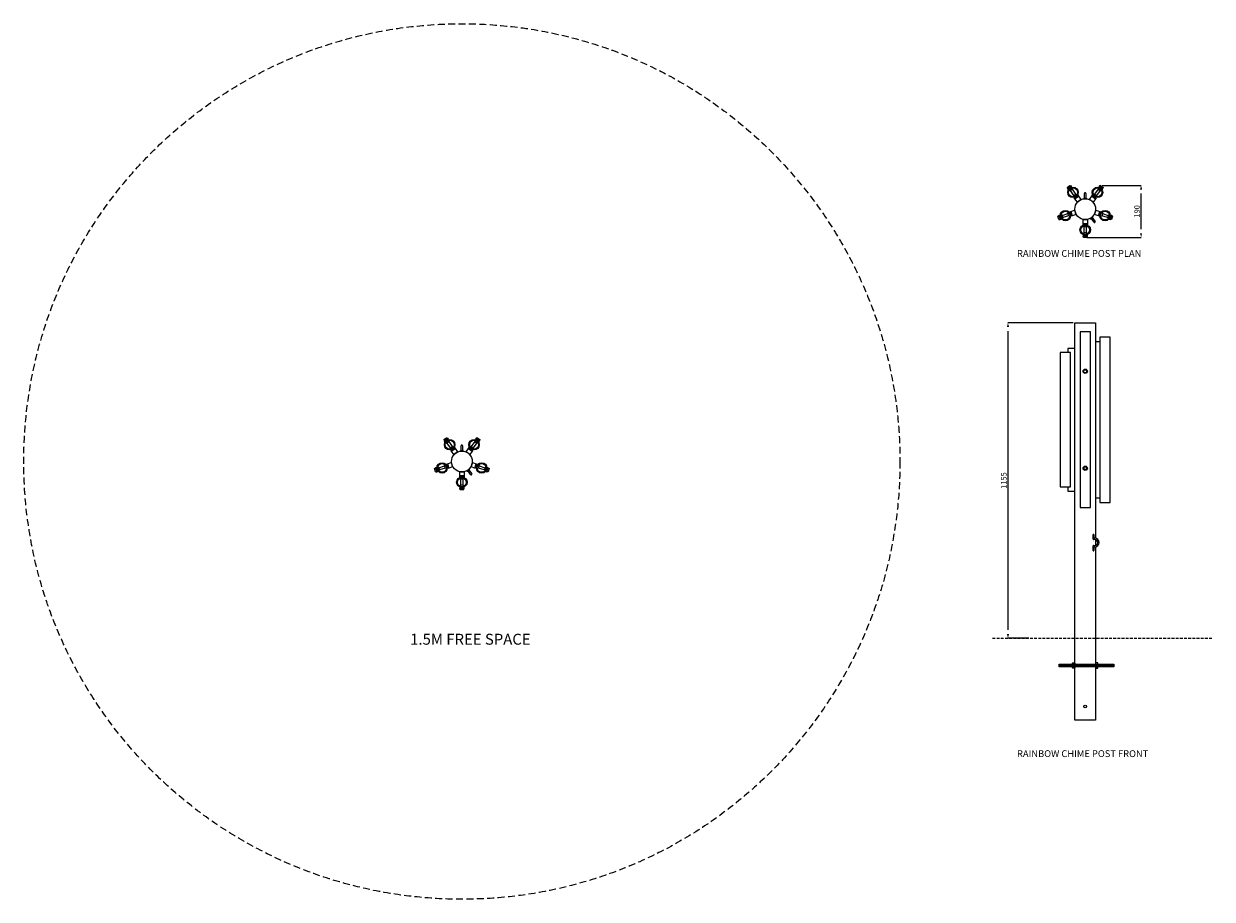
# Model space of a CAD drawing. Extents: x -42404 to -19719, y -26991 to -8813.
# Drawn here: x -42404 to -38055, y -26991 to -23785 of the extents above; entities that cross this region are included whole.
import ezdxf

# ---------------------------------------------------------------- set-up
doc = ezdxf.new("R2010")
doc.units = 0
doc.header["$LTSCALE"] = 5.08
doc.header["$PDMODE"] = 3
doc.header["$PDSIZE"] = -2
doc.linetypes.add('DASHEDX2', pattern=[1.5, 1, -0.5])
doc.layers.get('0').update_dxf_attribs({"linetype": 'CONTINUOUS'})
doc.layers.get('DEFPOINTS').update_dxf_attribs({"linetype": 'CONTINUOUS'})
doc.layers.add('Drawing', color=7, linetype='CONTINUOUS', lineweight=13)
doc.layers.add('Hidden line', color=8, linetype='DASHEDX2', lineweight=9)
doc.layers.add('Standard', color=7, linetype='CONTINUOUS')
doc.styles.add('verdana', font='verdana.ttf')
doc.dimstyles.new('Product', dxfattribs={"dimtxt": 20, "dimasz": 30, "dimexe": 0, "dimexo": 6, "dimgap": 5, "dimtad": 1, "dimtoh": 1, "dimdec": 0, "dimzin": 11, "dimdsep": 46, "dimtxsty": 'Standard', "dimblk": 'VW_FILLEDARROW', "dimcen": 5, "dimclrd": 1, "dimclre": 1, "dimclrt": 1, "dimadec": 0, "dimazin": 0, "dimtfac": 1, "dimtdec": 0, "dimtmove": 0, "dimatfit": 2, "dimldrblk": 'VW_FILLEDARROW', "dimfxl": 100, "dimtfillclr": 1, "dimtolj": 1, "dimtzin": 11, "dimarcsym": 1})

# ---------------------------------------------------------------- blocks, each defined once
blk = doc.blocks.new('*U1955')
at = {"layer": 'Standard', "linetype": 'Continuous'}
for p, q in [((-6, -19.05), (-8, -15.05)), ((6, -19.05), (-6, -19.05)), ((6, -19.05), (8, -15.05))]:
    blk.add_line(p, q, dxfattribs=at)
for points in [[(-4, -3.05), (-4, 19.05)], [(4, 19.05), (4, -3.05)]]:
    blk.add_lwpolyline(points, dxfattribs=at)
blk = doc.blocks.new('*U1957')
at = {"color": 0, "linetype": 'ByBlock', "lineweight": -2, "transparency": 16777216}
for p, rotation in [((41467.9, -14263.3), 216), ((41566.8, -14263.3), 144), ((41437.3, -14357.4), 288), ((41597.4, -14357.4), 72)]:
    blk.add_blockref('*U1955', p, dxfattribs=dict(at, rotation=rotation))
blk.add_blockref('*U1955', (41517.3, -14415.6), dxfattribs=at)
blk = doc.blocks.new('m10x200 bar')
at = {"layer": 'Standard', "linetype": 'Continuous'}
for p, q in [((27425.9, -24078.2), (27425.9, -24088.2)), ((27427, -24078.2), (27427, -24088.2)), ((27428.1, -24078.2), (27428.1, -24088.2)), ((27429.2, -24078.2), (27429.2, -24088.2)), ((27430.3, -24078.2), (27430.3, -24088.2)), ((27431.3, -24078.2), (27431.3, -24088.2)), ((27432.4, -24078.2), (27432.4, -24088.2)), ((27433.5, -24078.2), (27433.5, -24088.2)), ((27434.6, -24078.2), (27434.6, -24088.2)), ((27435.6, -24078.2), (27435.6, -24088.2)), ((27436.7, -24078.2), (27436.7, -24088.2)), ((27437.8, -24078.2), (27437.8, -24088.2)), ((27438.9, -24078.2), (27438.9, -24088.2)), ((27440, -24078.2), (27440, -24088.2)), ((27441, -24078.2), (27441, -24088.2)), ((27442.1, -24078.2), (27442.1, -24088.2)), ((27443.2, -24078.2), (27443.2, -24088.2)), ((27444.3, -24078.2), (27444.3, -24088.2)), ((27445.4, -24078.2), (27445.4, -24088.2)), ((27446.4, -24078.2), (27446.4, -24088.2)), ((27447.5, -24078.2), (27447.5, -24088.2)), ((27448.6, -24078.2), (27448.6, -24088.2)), ((27449.7, -24078.2), (27449.7, -24088.2)), ((27450.8, -24078.2), (27450.8, -24088.2)), ((27451.8, -24078.2), (27451.8, -24088.2)), ((27452.9, -24078.2), (27452.9, -24088.2)), ((27454, -24078.2), (27454, -24088.2)), ((27455.1, -24078.2), (27455.1, -24088.2)), ((27456.2, -24078.2), (27456.2, -24088.2)), ((27457.2, -24078.2), (27457.2, -24088.2)), ((27458.3, -24078.2), (27458.3, -24088.2)), ((27459.4, -24078.2), (27459.4, -24088.2)), ((27460.5, -24078.2), (27460.5, -24088.2)), ((27461.6, -24078.2), (27461.6, -24088.2)), ((27462.6, -24078.2), (27462.6, -24088.2)), ((27463.7, -24078.2), (27463.7, -24088.2)), ((27464.8, -24078.2), (27464.8, -24088.2)), ((27465.9, -24078.2), (27465.9, -24088.2)), ((27467, -24078.2), (27467, -24088.2)), ((27468, -24078.2), (27468, -24088.2)), ((27469.1, -24078.2), (27469.1, -24088.2)), ((27470.2, -24078.2), (27470.2, -24088.2)), ((27471.3, -24078.2), (27471.3, -24088.2)), ((27472.4, -24078.2), (27472.4, -24088.2)), ((27473.4, -24078.2), (27473.4, -24088.2)), ((27474.5, -24078.2), (27474.5, -24088.2)), ((27475.6, -24078.2), (27475.6, -24088.2)), ((27476.7, -24078.2), (27476.7, -24088.2)), ((27477.7, -24078.2), (27477.7, -24088.2)), ((27478.8, -24078.2), (27478.8, -24088.2)), ((27479.9, -24078.2), (27479.9, -24088.2)), ((27481, -24078.2), (27481, -24088.2)), ((27482.1, -24078.2), (27482.1, -24088.2)), ((27483.1, -24078.2), (27483.1, -24088.2)), ((27484.2, -24078.2), (27484.2, -24088.2)), ((27485.3, -24078.2), (27485.3, -24088.2)), ((27486.4, -24078.2), (27486.4, -24088.2)), ((27487.5, -24078.2), (27487.5, -24088.2)), ((27488.5, -24078.2), (27488.5, -24088.2)), ((27489.6, -24078.2), (27489.6, -24088.2)), ((27490.7, -24078.2), (27490.7, -24088.2)), ((27491.8, -24078.2), (27491.8, -24088.2)), ((27492.9, -24078.2), (27492.9, -24088.2)), ((27493.9, -24078.2), (27493.9, -24088.2)), ((27495, -24078.2), (27495, -24088.2)), ((27496.1, -24078.2), (27496.1, -24088.2)), ((27497.2, -24078.2), (27497.2, -24088.2)), ((27498.3, -24078.2), (27498.3, -24088.2)), ((27499.3, -24078.2), (27499.3, -24088.2)), ((27500.4, -24078.2), (27500.4, -24088.2)), ((27501.5, -24078.2), (27501.5, -24088.2)), ((27502.6, -24078.2), (27502.6, -24088.2)), ((27503.7, -24078.2), (27503.7, -24088.2)), ((27504.7, -24078.2), (27504.7, -24088.2)), ((27505.8, -24078.2), (27505.8, -24088.2)), ((27506.9, -24078.2), (27506.9, -24088.2)), ((27508, -24078.2), (27508, -24088.2)), ((27509.1, -24078.2), (27509.1, -24088.2)), ((27510.1, -24078.2), (27510.1, -24088.2)), ((27511.2, -24078.2), (27511.2, -24088.2)), ((27512.3, -24078.2), (27512.3, -24088.2)), ((27513.4, -24078.2), (27513.4, -24088.2)), ((27514.5, -24078.2), (27514.5, -24088.2)), ((27515.5, -24078.2), (27515.5, -24088.2)), ((27516.6, -24078.2), (27516.6, -24088.2)), ((27517.7, -24078.2), (27517.7, -24088.2)), ((27518.8, -24078.2), (27518.8, -24088.2)), ((27519.8, -24078.2), (27519.8, -24088.2)), ((27520.9, -24078.2), (27520.9, -24088.2)), ((27522, -24078.2), (27522, -24088.2)), ((27523.1, -24078.2), (27523.1, -24088.2)), ((27524.2, -24078.2), (27524.2, -24088.2)), ((27525.2, -24078.2), (27525.2, -24088.2)), ((27526.3, -24078.2), (27526.3, -24088.2)), ((27527.4, -24078.2), (27527.4, -24088.2)), ((27528.5, -24078.2), (27528.5, -24088.2)), ((27529.6, -24078.2), (27529.6, -24088.2)), ((27530.6, -24078.2), (27530.6, -24088.2)), ((27531.7, -24078.2), (27531.7, -24088.2)), ((27532.8, -24078.2), (27532.8, -24088.2)), ((27533.9, -24078.2), (27533.9, -24088.2)), ((27535, -24078.2), (27535, -24088.2)), ((27536, -24078.2), (27536, -24088.2)), ((27537.1, -24078.2), (27537.1, -24088.2)), ((27538.2, -24078.2), (27538.2, -24088.2)), ((27539.3, -24078.2), (27539.3, -24088.2)), ((27540.4, -24078.2), (27540.4, -24088.2)), ((27541.4, -24078.2), (27541.4, -24088.2)), ((27542.5, -24078.2), (27542.5, -24088.2)), ((27543.6, -24078.2), (27543.6, -24088.2)), ((27544.7, -24078.2), (27544.7, -24088.2)), ((27545.8, -24078.2), (27545.8, -24088.2)), ((27546.8, -24078.2), (27546.8, -24088.2)), ((27547.9, -24078.2), (27547.9, -24088.2)), ((27549, -24078.2), (27549, -24088.2)), ((27550.1, -24078.2), (27550.1, -24088.2)), ((27551.2, -24078.2), (27551.2, -24088.2)), ((27552.2, -24078.2), (27552.2, -24088.2)), ((27553.3, -24078.2), (27553.3, -24088.2)), ((27554.4, -24078.2), (27554.4, -24088.2)), ((27555.5, -24078.2), (27555.5, -24088.2)), ((27556.5, -24078.2), (27556.5, -24088.2)), ((27557.6, -24078.2), (27557.6, -24088.2)), ((27558.7, -24078.2), (27558.7, -24088.2)), ((27559.8, -24078.2), (27559.8, -24088.2)), ((27560.9, -24078.2), (27560.9, -24088.2)), ((27561.9, -24078.2), (27561.9, -24088.2)), ((27563, -24078.2), (27563, -24088.2)), ((27564.1, -24078.2), (27564.1, -24088.2)), ((27565.2, -24078.2), (27565.2, -24088.2)), ((27566.3, -24078.2), (27566.3, -24088.2)), ((27567.3, -24078.2), (27567.3, -24088.2)), ((27568.4, -24078.2), (27568.4, -24088.2)), ((27569.5, -24078.2), (27569.5, -24088.2)), ((27570.6, -24078.2), (27570.6, -24088.2)), ((27571.7, -24078.2), (27571.7, -24088.2)), ((27572.7, -24078.2), (27572.7, -24088.2)), ((27573.8, -24078.2), (27573.8, -24088.2)), ((27574.9, -24078.2), (27574.9, -24088.2)), ((27576, -24078.2), (27576, -24088.2)), ((27577.1, -24078.2), (27577.1, -24088.2)), ((27578.1, -24078.2), (27578.1, -24088.2)), ((27579.2, -24078.2), (27579.2, -24088.2)), ((27580.3, -24078.2), (27580.3, -24088.2)), ((27581.4, -24078.2), (27581.4, -24088.2)), ((27582.5, -24078.2), (27582.5, -24088.2)), ((27583.5, -24078.2), (27583.5, -24088.2)), ((27584.6, -24078.2), (27584.6, -24088.2)), ((27585.7, -24078.2), (27585.7, -24088.2)), ((27586.8, -24078.2), (27586.8, -24088.2)), ((27587.9, -24078.2), (27587.9, -24088.2)), ((27588.9, -24078.2), (27588.9, -24088.2)), ((27590, -24078.2), (27590, -24088.2)), ((27591.1, -24078.2), (27591.1, -24088.2)), ((27592.2, -24078.2), (27592.2, -24088.2)), ((27593.3, -24078.2), (27593.3, -24088.2)), ((27594.3, -24078.2), (27594.3, -24088.2)), ((27595.4, -24078.2), (27595.4, -24088.2)), ((27596.5, -24078.2), (27596.5, -24088.2)), ((27597.6, -24078.2), (27597.6, -24088.2)), ((27598.6, -24078.2), (27598.6, -24088.2)), ((27599.7, -24078.2), (27599.7, -24088.2)), ((27600.8, -24078.2), (27600.8, -24088.2)), ((27601.9, -24078.2), (27601.9, -24088.2)), ((27603, -24078.2), (27603, -24088.2)), ((27604, -24078.2), (27604, -24088.2)), ((27605.1, -24078.2), (27605.1, -24088.2)), ((27606.2, -24078.2), (27606.2, -24088.2)), ((27607.3, -24078.2), (27607.3, -24088.2)), ((27608.4, -24078.2), (27608.4, -24088.2)), ((27609.4, -24078.2), (27609.4, -24088.2)), ((27610.5, -24078.2), (27610.5, -24088.2)), ((27611.6, -24078.2), (27611.6, -24088.2)), ((27612.7, -24078.2), (27612.7, -24088.2)), ((27613.8, -24078.2), (27613.8, -24088.2)), ((27614.8, -24078.2), (27614.8, -24088.2)), ((27615.9, -24078.2), (27615.9, -24088.2)), ((27617, -24078.2), (27617, -24088.2)), ((27618.1, -24078.2), (27618.1, -24088.2)), ((27619.2, -24078.2), (27619.2, -24088.2)), ((27620.2, -24078.2), (27620.2, -24088.2)), ((27621.3, -24078.2), (27621.3, -24088.2)), ((27622.4, -24078.2), (27622.4, -24088.2)), ((27623.5, -24078.2), (27623.5, -24088.2)), ((27624.6, -24078.2), (27624.6, -24088.2))]:
    blk.add_line(p, q, dxfattribs=at)
blk.add_lwpolyline([(27425.6, -24078.2), (27625.6, -24078.2), (27625.6, -24088.2), (27425.6, -24088.2)], close=True, dxfattribs=at)
blk = doc.blocks.new('Saddle Plan')
at = {"color": 7, "linetype": 'Continuous'}
for p, q in [((11653.7, -26329.7), (11653.7, -26320.7)), ((11653.7, -26329.7), (11653.7, -26329.7)), ((11655.7, -26320.2), (11654.2, -26320.2)), ((11654.2, -26330.2), (11655.7, -26330.2)), ((11656.2, -26320.7), (11656.2, -26329.7)), ((11656.2, -26320.7), (11656.2, -26320.7)), ((11656.2, -26329.7), (11656.2, -26329.7)), ((11656.4, -26322.7), (11658.7, -26322.7)), ((11658.7, -26327.7), (11656.4, -26327.7)), ((11658.7, -26322.7), (11659.7, -26322.7)), ((11659.7, -26327.7), (11658.7, -26327.7)), ((11659.7, -26322.7), (11673.2, -26322.7)), ((11673.2, -26327.7), (11659.7, -26327.7))]:
    blk.add_line(p, q, dxfattribs=at)
at = {"color": 7, "linetype": 'Continuous', "flags": 128}
blk.add_lwpolyline([(11656.4, -26322.7), (11656.3, -26322.7), (11656.2, -26322.6), (11656.2, -26322.5), (11656.2, -26322.5), (11656.2, -26322.5)], dxfattribs=at)
at = {"color": 7, "linetype": 'Continuous'}
for centre, radius, start, end in [((11654.2, -26320.7), 0.5, 90, 180), ((11654.2, -26329.7), 0.5, 180, 270), ((11655.7, -26320.7), 0.5, 0, 90), ((11655.7, -26329.7), 0.5, 270, 0), ((11656.7, -26328.2), 0.586, 122.5804, 150.0017), ((11673.2, -26325.2), 2.5, 0, 90), ((11673.2, -26325.2), 2.5, 270, 0)]:
    blk.add_arc(centre, radius, start, end, dxfattribs=at)
blk = doc.blocks.new('saddle strap')
at = {"color": 7, "linetype": 'Continuous'}
for p, q in [((29879.4, -23618.1), (29879.4, -23616.4)), ((29879.4, -23630.8), (29879.4, -23618.1)), ((29879.4, -23632.4), (29879.4, -23630.8)), ((29879.4, -23633.9), (29879.4, -23632.4)), ((29879.4, -23642), (29879.4, -23642)), ((29879.4, -23642), (29879.5, -23642)), ((29879.4, -23659.4), (29879.4, -23657.9)), ((29881.4, -23615.9), (29879.9, -23615.9)), ((29885.4, -23634.9), (29880.4, -23634.9)), ((29880.4, -23656.9), (29885.4, -23656.9)), ((29881.9, -23616.4), (29881.9, -23618.1)), ((29881.9, -23618.1), (29881.9, -23627.4)), ((29884.4, -23629.9), (29885.4, -23629.9)), ((29879.4, -23661), (29879.4, -23659.4)), ((29879.4, -23673.8), (29879.4, -23661)), ((29879.4, -23675.4), (29879.4, -23673.8)), ((29879.9, -23675.9), (29881.4, -23675.9)), ((29881.9, -23664.4), (29881.9, -23673.8)), ((29881.9, -23673.8), (29881.9, -23675.4)), ((29885.4, -23661.9), (29884.4, -23661.9))]:
    blk.add_line(p, q, dxfattribs=at)
for centre, radius, start, end in [((29879.9, -23616.4), 0.5, 90, 180), ((29880.4, -23633.9), 1, 180, 270), ((29880.4, -23657.9), 1, 90, 180), ((29881.4, -23616.4), 0.5, 0, 90), ((29884.4, -23627.4), 2.5, 180, 270), ((29885.4, -23645.9), 16, 270, 90), ((29885.4, -23645.9), 11, 270, 90), ((29879.9, -23675.4), 0.5, 180, 270), ((29881.4, -23675.4), 0.5, 270, 0), ((29884.4, -23664.4), 2.5, 90, 180)]:
    blk.add_arc(centre, radius, start, end, dxfattribs=at)
blk = doc.blocks.new('VW_FILLEDARROW')
at = {"color": 0}
blk.add_solid([(0, 0), (-0.5, -0.13), (-0.5, 0.13)], dxfattribs=at)
blk = doc.blocks.new('*D1962')
at = {"layer": 'DEFPOINTS', "color": 0, "linetype": 'Continuous', "transparency": 16777216}
for p in [(-38463.6, -24377.1), (-38315, -24377.1), (-38519.4, -24567.3)]:
    blk.add_point(p, dxfattribs=at)
at = {"layer": 'Standard', "color": 1, "linetype": 'Continuous', "lineweight": -2, "transparency": 16777216}
for p, q in [((-38457.6, -24377.1), (-38315, -24377.1)), ((-38315, -24537.3), (-38315, -24407.1)), ((-38513.4, -24567.3), (-38315, -24567.3))]:
    blk.add_line(p, q, dxfattribs=at)
at = {"layer": 'Standard', "color": 1, "linetype": 'Continuous', "lineweight": -2, "transparency": 16777216, "xscale": 30, "yscale": 30, "zscale": 30}
for p, rotation in [((-38315, -24377.1), 90), ((-38315, -24567.3), 270)]:
    blk.add_blockref('VW_FILLEDARROW', p, dxfattribs=dict(at, rotation=rotation))
at = {"layer": 'Standard', "color": 1, "linetype": 'Continuous', "transparency": 16777216, "insert": (-38330, -24472.2), "char_height": 20, "attachment_point": 5, "rotation": 90}
blk.add_mtext('\\A1;190', dxfattribs=at)
blk = doc.blocks.new('*D1963')
at = {"layer": 'DEFPOINTS', "color": 0, "linetype": 'Continuous', "transparency": 16777216}
for p in [(-38557.5, -24880.3), (-38802.1, -26035.3), (-38719.6, -26035.3)]:
    blk.add_point(p, dxfattribs=at)
at = {"layer": 'Standard', "color": 1, "linetype": 'Continuous', "lineweight": -2, "transparency": 16777216}
for p, q in [((-38563.5, -24880.3), (-38802.1, -24880.3)), ((-38802.1, -24910.3), (-38802.1, -26005.3)), ((-38725.6, -26035.3), (-38802.1, -26035.3))]:
    blk.add_line(p, q, dxfattribs=at)
at = {"layer": 'Standard', "color": 1, "linetype": 'Continuous', "lineweight": -2, "transparency": 16777216, "xscale": 30, "yscale": 30, "zscale": 30}
for p, rotation in [((-38802.1, -24880.3), 90), ((-38802.1, -26035.3), 270)]:
    blk.add_blockref('VW_FILLEDARROW', p, dxfattribs=dict(at, rotation=rotation))
at = {"layer": 'Standard', "color": 1, "linetype": 'Continuous', "transparency": 16777216, "insert": (-38817.1, -25457.8), "char_height": 20, "attachment_point": 5, "rotation": 90}
blk.add_mtext('\\A1;1155', dxfattribs=at)
blk = doc.blocks.new('*U1965')
at = {"layer": 'Standard', "linetype": 'Continuous'}
for p, q in [((-6, -19.05), (-8, -15.05)), ((6, -19.05), (-6, -19.05)), ((6, -19.05), (8, -15.05))]:
    blk.add_line(p, q, dxfattribs=at)
for points in [[(-4, -3.05), (-4, 19.05)], [(4, 19.05), (4, -3.05)]]:
    blk.add_lwpolyline(points, dxfattribs=at)
blk = doc.blocks.new('*U1967')
at = {"color": 0, "linetype": 'ByBlock', "lineweight": -2, "transparency": 16777216}
for p, rotation in [((41467.9, -14263.3), 216), ((41566.8, -14263.3), 144), ((41437.3, -14357.4), 288), ((41597.4, -14357.4), 72)]:
    blk.add_blockref('*U1965', p, dxfattribs=dict(at, rotation=rotation))
blk.add_blockref('*U1965', (41517.3, -14415.6), dxfattribs=at)

msp = doc.modelspace()

# ---------------------------------------------------------------- linework, layer by layer
at = {"color": 0, "linetype": 'ByBlock'}
for p, q in [((-38565.9, -26126.5), (-38565.3, -26125.9)), ((-38565.9, -26144), (-38565.9, -26126.5)), ((-38565.3, -26125.9), (-38558.1, -26125.9)), ((-38558.1, -26130.6), (-38565.3, -26130.6)), ((-38558.1, -26125.9), (-38557.5, -26126.5)), ((-38557.5, -26126.5), (-38557.5, -26135.3)), ((-38557.5, -26135.3), (-38557.5, -26144)), ((-38480.7, -26125.9), (-38481.3, -26126.5)), ((-38481.3, -26126.5), (-38481.3, -26135.3)), ((-38481.3, -26135.3), (-38481.3, -26144)), ((-38473.4, -26125.9), (-38480.7, -26125.9)), ((-38480.7, -26130.6), (-38473.4, -26130.6)), ((-38472.8, -26126.5), (-38473.4, -26125.9)), ((-38472.8, -26144), (-38472.8, -26126.5)), ((-38565.3, -26144.6), (-38565.9, -26144)), ((-38558.1, -26139.9), (-38565.3, -26139.9)), ((-38558.1, -26144.6), (-38565.3, -26144.6)), ((-38557.5, -26144), (-38558.1, -26144.6)), ((-38481.3, -26144), (-38480.7, -26144.6)), ((-38480.7, -26139.9), (-38473.4, -26139.9)), ((-38480.7, -26144.6), (-38473.4, -26144.6)), ((-38473.4, -26144.6), (-38472.8, -26144))]:
    msp.add_line(p, q, dxfattribs=at)
at = {"linetype": 'Continuous'}
for points in [[(-38557, -24425.8), (-38544.1, -24416.4), (-38535.3, -24428.6), (-38548.2, -24438)], [(-38494.6, -24416.4), (-38481.7, -24425.8), (-38490.5, -24438), (-38503.4, -24428.6)], [(-38567.4, -24488.1), (-38572.3, -24472.9), (-38558.1, -24468.3), (-38553.1, -24483.5)], [(-38466.4, -24472.9), (-38471.3, -24488.1), (-38485.6, -24483.5), (-38480.7, -24468.3)], [(-38511.4, -24517.2), (-38527.4, -24517.2), (-38527.4, -24502.2), (-38511.4, -24502.2)], [(-38500.3, -24913.8), (-38538.4, -24913.8), (-38538.4, -25556.8), (-38500.3, -25556.8)], [(-38427.9, -24932.3), (-38466, -24932.3), (-38466, -25538.3), (-38427.9, -25538.3)], [(-38572.7, -24989.3), (-38610.8, -24989.3), (-38610.8, -25481.3), (-38572.7, -25481.3)], [(-40838.2, -25349.9), (-40825.3, -25340.5), (-40816.4, -25352.7), (-40829.4, -25362.1)], [(-40775.8, -25340.5), (-40762.8, -25349.9), (-40771.7, -25362.1), (-40784.6, -25352.7)], [(-40848.6, -25412.2), (-40853.5, -25397), (-40839.2, -25392.4), (-40834.3, -25407.6)], [(-40747.6, -25397), (-40752.5, -25412.2), (-40766.8, -25407.6), (-40761.8, -25392.4)], [(-40792.5, -25441.3), (-40808.5, -25441.3), (-40808.5, -25426.3), (-40792.5, -25426.3)]]:
    msp.add_lwpolyline(points, close=True, dxfattribs=at)
for points in [[(-38481.3, -25700.8), (-38481.3, -26335.3), (-38557.5, -26335.3), (-38557.5, -24880.3), (-38481.3, -24880.3), (-38481.3, -25669.4)], [(-38466, -24949.8), (-38481.3, -24949.8)], [(-38557.5, -24974.3), (-38583.2, -24974.3), (-38583.2, -24989.3)], [(-38583.2, -25481.3), (-38583.2, -25496.3), (-38557.5, -25496.3)], [(-38481.3, -25520.8), (-38466, -25520.8)], [(-38481.3, -25674.5), (-38481.3, -25695.7)]]:
    msp.add_lwpolyline(points, dxfattribs=at)
for centre, radius in [((-38564.1, -24402.5), 19.1), ((-38564.1, -24402.5), 16.1), ((-38474.6, -24402.5), 19.1), ((-38474.6, -24402.5), 16.1), ((-38519.4, -24464.1), 38.1), ((-38591.8, -24487.6), 19.1), ((-38591.8, -24487.6), 16.1), ((-38446.9, -24487.6), 19.1), ((-38446.9, -24487.6), 16.1), ((-38519.4, -24540.2), 19.1), ((-38519.4, -24540.2), 16.1), ((-38519.4, -25057.8), 8), ((-38519.4, -25057.8), 5.75), ((-40845.3, -25326.6), 19.1), ((-40845.3, -25326.6), 16.1), ((-40755.8, -25326.6), 19.1), ((-40755.8, -25326.6), 16.1), ((-40800.5, -25388.2), 38.1), ((-40872.9, -25411.7), 19.1), ((-40872.9, -25411.7), 16.1), ((-40728.1, -25411.7), 19.1), ((-40728.1, -25411.7), 16.1), ((-38519.4, -25412.8), 8), ((-38519.4, -25412.8), 5.75), ((-40800.5, -25464.4), 19.1), ((-40800.5, -25464.4), 16.1)]:
    msp.add_circle(centre, radius, dxfattribs=at)
at = {"color": 0, "linetype": 'ByBlock'}
for centre, radius, start, end in [((-38561, -26128.2), 4.9, 151.4929, 208.5071), ((-38547.2, -26135.3), 18.7, 165.5225, 194.4775), ((-38562.4, -26128.2), 4.9, 331.4929, 28.5071), ((-38576.2, -26135.3), 18.7, 345.5225, 14.4775), ((-38476.4, -26128.2), 4.9, 151.4929, 208.5071), ((-38462.5, -26135.3), 18.7, 165.5225, 194.4775), ((-38477.7, -26128.2), 4.9, 331.4929, 28.5071), ((-38491.5, -26135.3), 18.7, 345.5225, 14.4775), ((-38561, -26142.3), 4.9, 151.4929, 208.5071), ((-38562.4, -26142.3), 4.9, 331.4929, 28.5071), ((-38476.4, -26142.3), 4.9, 151.4929, 208.5071), ((-38477.7, -26142.3), 4.9, 331.4929, 28.5071)]:
    msp.add_arc(centre, radius, start, end, dxfattribs=at)
at = {"layer": 'Hidden line', "ltscale": 0.1}
for p, q in [((-38525.1, -24555.2), (-38525.1, -24558.4)), ((-38513.6, -24555.2), (-38513.6, -24558.4)), ((-40806.3, -25479.3), (-40806.3, -25482.5)), ((-40794.8, -25479.3), (-40794.8, -25482.5))]:
    msp.add_line(p, q, dxfattribs=at)
at = {"layer": 'Hidden line', "ltscale": 2}
msp.add_line((-38858.6, -26035.3), (-38054.6, -26035.3), dxfattribs=at)
at = {"layer": 'Hidden line', "color": 1, "ltscale": 5}
msp.add_circle((-40800.5, -25388.2), 1603.2, dxfattribs=at)
at = {"layer": 'Standard', "linetype": 'Continuous'}
for p, q in [((-38434.6, -24485.6), (-38438.2, -24496.5)), ((-38430.9, -24486.8), (-38434.6, -24485.6)), ((-38438.2, -24496.5), (-38434.5, -24497.7)), ((-38431.4, -24498.7), (-38430.6, -24499)), ((-38426.3, -24485.9), (-38431.3, -24501.1)), ((-38431.3, -24501.1), (-38427.5, -24502.4)), ((-38430.6, -24499), (-38427, -24488)), ((-38427, -24488), (-38427.9, -24487.8)), ((-38427.5, -24502.4), (-38422.5, -24487.1)), ((-38422.5, -24487.1), (-38426.3, -24485.9)), ((-38511.4, -24563.3), (-38527.4, -24563.3)), ((-40715.8, -25409.7), (-40719.4, -25420.6)), ((-40719.4, -25420.6), (-40715.6, -25421.8)), ((-40712.1, -25410.9), (-40715.8, -25409.7)), ((-40712.6, -25422.8), (-40711.8, -25423.1)), ((-40707.5, -25410), (-40712.5, -25425.2)), ((-40712.5, -25425.2), (-40708.7, -25426.5)), ((-40711.8, -25423.1), (-40708.2, -25412.2)), ((-40708.2, -25412.2), (-40709.1, -25411.9)), ((-40708.7, -25426.5), (-40703.7, -25411.3)), ((-40703.7, -25411.3), (-40707.5, -25410)), ((-40792.5, -25487.4), (-40808.5, -25487.4))]:
    msp.add_line(p, q, dxfattribs=at)
for points in [[(-38581.8, -24391.8), (-38568.8, -24382.4), (-38571.2, -24379.1), (-38584.1, -24388.5)], [(-38469.9, -24382.4), (-38456.9, -24391.8), (-38454.6, -24388.5), (-38467.5, -24379.1)], [(-38559.4, -24422.6), (-38546.4, -24413.2), (-38544.1, -24416.4), (-38557, -24425.8)], [(-38492.3, -24413.2), (-38479.3, -24422.6), (-38481.7, -24425.8), (-38494.6, -24416.4)], [(-38571.2, -24489.3), (-38576.1, -24474.1), (-38572.3, -24472.9), (-38567.4, -24488.1)], [(-38462.6, -24474.1), (-38467.5, -24489.3), (-38471.3, -24488.1), (-38466.4, -24472.9)], [(-38607.4, -24501.1), (-38612.4, -24485.9), (-38616.2, -24487.1), (-38611.2, -24502.4)], [(-38511.4, -24521.2), (-38527.4, -24521.2), (-38527.4, -24517.2), (-38511.4, -24517.2)], [(-38511.4, -24559.3), (-38527.4, -24559.3), (-38527.4, -24563.3), (-38511.4, -24563.3)], [(-40863, -25315.9), (-40850, -25306.5), (-40852.4, -25303.2), (-40865.3, -25312.7)], [(-40751, -25306.5), (-40738.1, -25315.9), (-40735.7, -25312.7), (-40748.7, -25303.2)], [(-40840.6, -25346.7), (-40827.6, -25337.3), (-40825.3, -25340.5), (-40838.2, -25349.9)], [(-40773.4, -25337.3), (-40760.5, -25346.7), (-40762.8, -25349.9), (-40775.8, -25340.5)], [(-40852.4, -25413.5), (-40857.3, -25398.2), (-40853.5, -25397), (-40848.6, -25412.2)], [(-40743.7, -25398.2), (-40748.7, -25413.5), (-40752.5, -25412.2), (-40747.6, -25397)], [(-40888.6, -25425.2), (-40893.5, -25410), (-40897.3, -25411.3), (-40892.4, -25426.5)], [(-40792.5, -25445.3), (-40808.5, -25445.3), (-40808.5, -25441.3), (-40792.5, -25441.3)], [(-40792.5, -25483.4), (-40808.5, -25483.4), (-40808.5, -25487.4), (-40792.5, -25487.4)]]:
    msp.add_lwpolyline(points, close=True, dxfattribs=at)
for points in [[(-38570.1, -24384.4), (-38570.7, -24383.7), (-38580, -24390.5), (-38579.4, -24391.2)], [(-38577.6, -24393.7), (-38575.3, -24396.9), (-38566, -24390.2), (-38568.3, -24387)], [(-38470.4, -24387), (-38472.8, -24390.2), (-38463.5, -24396.9), (-38461.1, -24393.7)], [(-38459.3, -24391.2), (-38458.7, -24390.5), (-38468.1, -24383.7), (-38468.6, -24384.4)], [(-38560, -24418), (-38562.3, -24414.8), (-38553, -24408), (-38550.7, -24411.2)], [(-38548.8, -24413.8), (-38548.3, -24414.5), (-38557.6, -24421.3), (-38558.1, -24420.6)], [(-38480.6, -24420.6), (-38481.1, -24421.3), (-38490.4, -24414.5), (-38489.9, -24413.8)], [(-38488.1, -24411.2), (-38485.7, -24408), (-38476.4, -24414.8), (-38478.8, -24418)], [(-38604.3, -24497.7), (-38600.5, -24496.5), (-38604.1, -24485.6), (-38607.8, -24486.8)], [(-38575.8, -24488.5), (-38579.5, -24489.7), (-38583, -24478.7), (-38579.3, -24477.5)], [(-38576.3, -24476.5), (-38575.4, -24476.3), (-38571.9, -24487.2), (-38572.7, -24487.5)], [(-38466, -24487.5), (-38466.8, -24487.2), (-38463.3, -24476.3), (-38462.4, -24476.5)], [(-38459.4, -24477.5), (-38455.7, -24478.7), (-38459.2, -24489.7), (-38463, -24488.5)], [(-38610.8, -24487.8), (-38611.7, -24488), (-38608.1, -24499), (-38607.3, -24498.7)], [(-38525.1, -24522.1), (-38525.1, -24521.2), (-38513.6, -24521.2), (-38513.6, -24522.1)], [(-38513.6, -24525.3), (-38513.6, -24529.2), (-38525.1, -24529.2), (-38525.1, -24525.3)], [(-38513.6, -24555.2), (-38513.6, -24551.3), (-38525.1, -24551.3), (-38525.1, -24555.2)], [(-38525.1, -24558.4), (-38525.1, -24559.3), (-38513.6, -24559.3), (-38513.6, -24558.4)], [(-40851.3, -25308.5), (-40851.8, -25307.8), (-40861.1, -25314.6), (-40860.6, -25315.3)], [(-40858.7, -25317.9), (-40856.4, -25321), (-40847.1, -25314.3), (-40849.4, -25311.1)], [(-40751.6, -25311.1), (-40753.9, -25314.3), (-40744.6, -25321), (-40742.3, -25317.9)], [(-40740.4, -25315.3), (-40739.9, -25314.6), (-40749.2, -25307.8), (-40749.7, -25308.5)], [(-40841.1, -25342.1), (-40843.4, -25338.9), (-40834.1, -25332.2), (-40831.8, -25335.3)], [(-40830, -25337.9), (-40829.4, -25338.6), (-40838.7, -25345.4), (-40839.3, -25344.7)], [(-40761.8, -25344.7), (-40762.3, -25345.4), (-40771.6, -25338.6), (-40771.1, -25337.9)], [(-40769.2, -25335.3), (-40766.9, -25332.2), (-40757.6, -25338.9), (-40759.9, -25342.1)], [(-40892, -25411.9), (-40892.8, -25412.2), (-40889.3, -25423.1), (-40888.4, -25422.8)], [(-40885.4, -25421.8), (-40881.7, -25420.6), (-40885.2, -25409.7), (-40889, -25410.9)], [(-40856.9, -25412.6), (-40860.7, -25413.8), (-40864.2, -25402.9), (-40860.5, -25401.6)], [(-40857.5, -25400.7), (-40856.6, -25400.4), (-40853.1, -25411.3), (-40853.9, -25411.6)], [(-40747.2, -25411.6), (-40748, -25411.3), (-40744.4, -25400.4), (-40743.6, -25400.7)], [(-40740.6, -25401.6), (-40736.8, -25402.9), (-40740.4, -25413.8), (-40744.1, -25412.6)], [(-40806.3, -25446.2), (-40806.3, -25445.3), (-40794.8, -25445.3), (-40794.8, -25446.2)], [(-40794.8, -25449.4), (-40794.8, -25453.3), (-40806.3, -25453.3), (-40806.3, -25449.4)], [(-40794.8, -25479.3), (-40794.8, -25475.4), (-40806.3, -25475.4), (-40806.3, -25479.3)], [(-40806.3, -25482.5), (-40806.3, -25483.4), (-40794.8, -25483.4), (-40794.8, -25482.5)]]:
    msp.add_lwpolyline(points, dxfattribs=at)
msp.add_circle((-38519.4, -26285.3), 5, dxfattribs=at)

# ---------------------------------------------------------------- block references
at = {"linetype": 'Continuous'}
for name, p in [('*U1957', (-80036.7, -10132.7)), ('*U1967', (-82317.8, -11056.8))]:
    msp.add_blockref(name, p, dxfattribs=at)
for p, rotation in [((-64637.3, -36537.1), 90.9993708038888), ((-24485.8, 654.9), 306.9993708038888), ((-66918.5, -37461.2), 90.9993708038888), ((-26767, -269.2), 306.9993708038888)]:
    msp.add_blockref('Saddle Plan', p, dxfattribs=dict(at, rotation=rotation))
at = {"layer": 'Standard', "linetype": 'Continuous'}
for name, p in [('saddle strap', (-68369.7, -2039.1)), ('m10x200 bar', (-66039.8, -2052))]:
    msp.add_blockref(name, p, dxfattribs=at)

# ---------------------------------------------------------------- texts
at = {"layer": 'Drawing', "ltscale": 30, "style": 'verdana'}
for s, p in [('RAINBOW CHIME POST PLAN', (-38769, -24638.7)), ('RAINBOW CHIME POST FRONT', (-38769, -26470.7))]:
    msp.add_text(s, height=25, dxfattribs=at).set_placement(p)
at = {"layer": 'Drawing', "color": 1, "ltscale": 30, "style": 'verdana'}
msp.add_text('1.5M FREE SPACE', height=40, dxfattribs=at).set_placement((-40989.7, -26059.1))

# ---------------------------------------------------------------- dimensions: what is measured, and where the dimension line sits
at = {"layer": 'Standard', "linetype": 'Continuous'}
for base, p1, p2, picture, middle in [((-38315, -24377.1), (-38519.4, -24567.3), (-38463.6, -24377.1), '*D1962', (-38330, -24472.2)), ((-38802.1, -26035.3), (-38557.5, -24880.3), (-38719.6, -26035.3), '*D1963', (-38817.1, -25457.8))]:
    dim = msp.add_linear_dim(base=base, p1=p1, p2=p2, angle=90, dimstyle='Product', override={"dimpost": '<>'}, dxfattribs=at)
    dim.commit()
    dim.dimension.update_dxf_attribs({"geometry": picture, "text_midpoint": middle})

doc.saveas('drawing.dxf')
